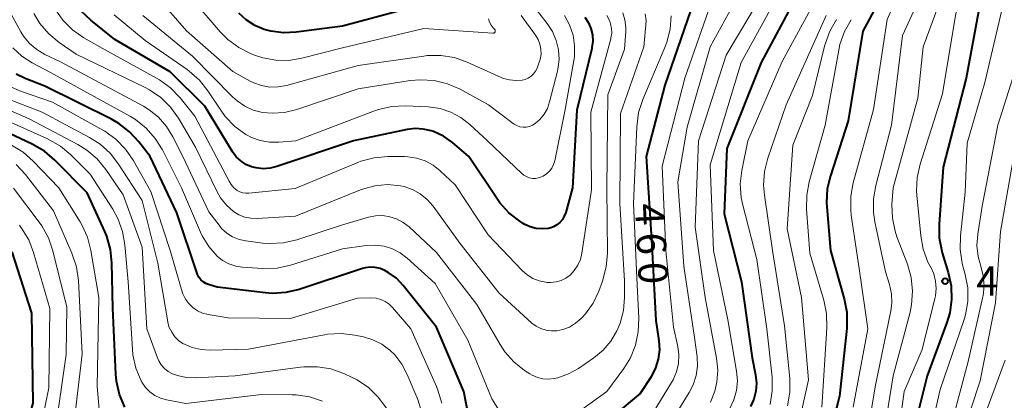
# Model space of a CAD drawing. Units: metres. Extents: x -66000 to -64000, y 24000 to 25500.
# Drawn here: x -65026 to -64901, y 24998 to 25046 of the extents above; entities that cross this region are included whole.
import ezdxf

# ---------------------------------------------------------------- set-up
doc = ezdxf.new("R2010")
doc.units = ezdxf.units.M
for name, color, linetype, lineweight in [('710100_等高線(計曲線)', 7, 'Continuous', 40), ('710200_等高線(主曲線)', 7, 'Continuous', 13), ('731200_図化機測定による標高点', 7, 'Continuous', 40)]:
    doc.layers.add(name, color=color, linetype=linetype, lineweight=lineweight)
doc.styles.add('Style-WORKING', font='MS Gothic.ttf')

msp = doc.modelspace()

# ---------------------------------------------------------------- linework, layer by layer
at = {"layer": '710100_等高線(計曲線)', "linetype": 'Continuous', "lineweight": 40, "flags": 128}
for points, elevation in [([(-64897, 25103.42), (-64903.65, 25093), (-64907.52, 25085), (-64909, 25077.83), (-64913.41, 25070.54), (-64914.18, 25068.98), (-64914.66, 25067.3), (-64914.85, 25065.57), (-64914.73, 25063.83), (-64914.56, 25062.98), (-64913.94, 25060.44), (-64913.67, 25058.72), (-64913.71, 25056.97), (-64913.76, 25056.59), (-64914.29, 25053), (-64918.59, 25045), (-64920.45, 25033.55), (-64922.74, 25026.56), (-64923.13, 25024.87), (-64923.22, 25023.12), (-64923.19, 25022.61), (-64922.72, 25017)], 440), ([(-64900.05, 25057), (-64903.24, 25050.76), (-64905.38, 25039), (-64908.34, 25027.66), (-64908.86, 25020.36), (-64908.84, 25018.62), (-64908.51, 25016.91), (-64908.45, 25016.71), (-64907.69, 25014.22), (-64907.32, 25012.51), (-64907.26, 25010.77), (-64907.5, 25009.04), (-64907.86, 25007.84), (-64910.37, 25001), (-64912.39, 24993)], 430), ([(-64927.12, 25049.4), (-64931.59, 25041), (-64935.95, 25030.05), (-64936.3, 25021.7), (-64934.1, 25013), (-64932.7, 25003.3), (-64932.29, 25001.15), (-64932.18, 25000.1), (-64932.26, 24999.05), (-64932.52, 24998.03), (-64932.94, 24997.09)], 450), ([(-64954.06, 25046.78), (-64953.62, 25046.09), (-64953.3, 25045.34), (-64953.11, 25044.55), (-64953.07, 25043.73), (-64953.17, 25042.93), (-64953.2, 25042.81), (-64955.09, 25034.91), (-64955.65, 25025), (-64956.52, 25021.86), (-64956.7, 25021.4), (-64956.95, 25020.97), (-64957.27, 25020.6), (-64957.65, 25020.29), (-64958.08, 25020.05), (-64958.54, 25019.88), (-64958.74, 25019.84), (-64959.51, 25019.77), (-64960.29, 25019.83), (-64961.04, 25020.03), (-64961.75, 25020.35), (-64961.96, 25020.48), (-64962.38, 25020.75), (-64963.76, 25021.82), (-64964.93, 25023.11), (-64965.28, 25023.6), (-64968.88, 25029), (-64970.99, 25030.78), (-64972.14, 25031.59), (-64973.41, 25032.19), (-64973.71, 25032.29), (-64974.72, 25032.52), (-64975.75, 25032.58), (-64976.77, 25032.45), (-64983.63, 25031), (-64993.39, 25027.72), (-64994.26, 25027.51), (-64995.16, 25027.46), (-64996.05, 25027.56), (-64996.61, 25027.7), (-64997.34, 25028.01), (-64998, 25028.44), (-64998.58, 25028.98), (-64999.06, 25029.61), (-64999.1, 25029.68), (-65002.57, 25035.43), (-65007, 25039.82), (-65014.06, 25043.94), (-65017.15, 25046.41), (-65018.42, 25047.61)], 470), ([(-64975.01, 25048.35), (-64985, 25045.67), (-64990.92, 25044.88), (-64992.54, 25044.8), (-64994.15, 25045.01), (-64995, 25045.24), (-64996.2, 25045.74), (-64997.3, 25046.45), (-64998.25, 25047.33)], 480), ([(-64940.58, 25047.62), (-64943.86, 25038.14), (-64946.25, 25029), (-64945.58, 25018.42)], 460), ([(-64967.73, 24989.89), (-64969.54, 24999), (-64973, 25007.23), (-64977.27, 25012.55), (-64978.14, 25013.47), (-64979.17, 25014.22), (-64979.62, 25014.47), (-64980.22, 25014.72), (-64980.85, 25014.86), (-64981.49, 25014.88), (-64982.13, 25014.79), (-64982.48, 25014.7), (-64990.56, 25012.04), (-64992.26, 25011.64), (-64994, 25011.54), (-64994.83, 25011.61), (-65001, 25012.32), (-65002.11, 25012.66), (-65002.47, 25012.81), (-65002.8, 25013.02), (-65003.1, 25013.28), (-65003.34, 25013.59), (-65003.52, 25013.94), (-65003.58, 25014.1), (-65006.16, 25021.84), (-65009.57, 25029), (-65011.02, 25030.89), (-65012.19, 25032.17), (-65013.58, 25033.24), (-65014.5, 25033.76), (-65023, 25037.99), (-65025.52, 25038.97), (-65026.65, 25039.53)], 460), ([(-65012.8, 24997.03), (-65013.48, 24998.63), (-65013.87, 25000.33), (-65013.95, 25001.23), (-65014.34, 25009.66), (-65014.44, 25015.42), (-65014.62, 25017.16), (-65015.1, 25018.83), (-65015.35, 25019.43), (-65017.62, 25024.38), (-65021.74, 25028.55), (-65023.06, 25029.68), (-65024.63, 25030.6), (-65030.61, 25033.39)], 450), ([(-64945.58, 25018.42), (-64945, 25008.06), (-64944.63, 25005.5), (-64944.56, 25004.32), (-64944.7, 25003.15), (-64945.04, 25002.02), (-64945.63, 25000.88), (-64947, 24998.75), (-64957.1, 24990.32)], 460), ([(-64922.72, 25017), (-64920.97, 25010.86), (-64920.64, 25009.15), (-64920.62, 25007.41), (-64920.65, 25007.07), (-64921.56, 24998.44), (-64923.89, 24989.26)], 440), ([(-65025.93, 24991.16), (-65025.79, 24992.89), (-65025.51, 24994.11), (-65024.49, 24997.51), (-65024.66, 25009), (-65027.16, 25016.84)], 440)]:
    msp.add_lwpolyline(points, dxfattribs=dict(at, elevation=elevation))
at = {"layer": '710200_等高線(主曲線)', "linetype": 'Continuous', "lineweight": 13, "flags": 128}
for points, elevation in [([(-64895.38, 25101), (-64903, 25090.02), (-64906.36, 25079), (-64910.1, 25072.6), (-64910.84, 25071.02), (-64911.3, 25069.34), (-64911.35, 25069.01), (-64912.1, 25063.9), (-64911.39, 25060.04), (-64911.23, 25058.3), (-64911.37, 25056.56), (-64911.81, 25054.88), (-64912.09, 25054.18), (-64915.49, 25046.51), (-64917.23, 25035), (-64919.81, 25025.67), (-64920.13, 25023.96), (-64920.14, 25022.21), (-64920.06, 25021.52), (-64919, 25014.43)], 438), ([(-64895.4, 25094.6), (-64900.57, 25083.43), (-64903, 25076.19), (-64904.91, 25069.09), (-64905.91, 25059), (-64909, 25048.07), (-64910.9, 25043), (-64911.56, 25036.44), (-64914.74, 25025), (-64914.87, 25022.87), (-64914.82, 25021.16), (-64914.48, 25019.49), (-64914.24, 25018.76), (-64912.9, 25015.25), (-64912.42, 25013.58), (-64912.24, 25011.84), (-64912.36, 25010.1), (-64912.56, 25009.14), (-64914.7, 25001), (-64916.6, 24989.4)], 434), ([(-64899.64, 25091), (-64903.2, 25082.8), (-64905.98, 25075), (-64909.06, 25064.94), (-64908.8, 25057.36), (-64908.89, 25055.61), (-64909.29, 25053.92), (-64909.7, 25052.86), (-64913.54, 25044.46), (-64914.93, 25033), (-64916.95, 25025.31), (-64917.24, 25023.6), (-64917.24, 25021.85), (-64917.05, 25020.66), (-64915.69, 25014.31), (-64915.18, 25012.66), (-64914.93, 25011.49), (-64914.89, 25010.3), (-64915.02, 25009.3), (-64917, 24999.6), (-64918.77, 24989)], 436), ([(-64898.03, 25083.97), (-64901.55, 25073), (-64902.28, 25061.72), (-64903, 25056.97), (-64906.73, 25047.27), (-64908.44, 25037), (-64911.28, 25028.05), (-64911.66, 25026.35), (-64911.74, 25024.61), (-64911.7, 25024.07), (-64911.2, 25018.89), (-64910.89, 25017.17), (-64910.28, 25015.54), (-64909.95, 25014.91), (-64909.93, 25014.88), (-64909.54, 25014.02), (-64909.3, 25013.1), (-64909.23, 25012.16), (-64909.32, 25011.22), (-64909.39, 25010.9), (-64911, 25004.39), (-64913.32, 24999), (-64914.69, 24989)], 432), ([(-64946.43, 25062.3), (-64945.75, 25060.69), (-64944.8, 25059.23), (-64944.3, 25058.64), (-64939.13, 25053), (-64938.18, 25051.89), (-64937.92, 25051.52), (-64937.73, 25051.12), (-64937.61, 25050.69), (-64937.57, 25050.24), (-64937.6, 25049.8), (-64937.71, 25049.38), (-64941.3, 25039), (-64944.2, 25027.8), (-64943.72, 25017), (-64942.75, 25007.25), (-64942.22, 25004.78), (-64942.08, 25003.69), (-64942.13, 25002.59), (-64942.38, 25001.52), (-64942.8, 25000.51), (-64943, 25000.16), (-64945, 24996.9)], 458), ([(-64895.69, 25060.31), (-64900.55, 25049), (-64903, 25038.44), (-64905.28, 25030.72), (-64905.54, 25024.46), (-64906.14, 25018.87), (-64906.17, 25017.13), (-64905.9, 25015.4), (-64905.85, 25015.19), (-64905.51, 25013.96), (-64905.2, 25012.25), (-64905.2, 25010.5), (-64905.5, 25008.79), (-64905.7, 25008.1), (-64908.74, 24999.26), (-64911.06, 24989)], 428), ([(-64991.07, 25024.93), (-64996.95, 25024.33), (-64997.35, 25024.32), (-64997.75, 25024.38), (-64998.13, 25024.52), (-64998.44, 25024.68), (-64998.87, 25025.02), (-64999.23, 25025.42), (-64999.5, 25025.85), (-65003.85, 25034.15), (-65005.75, 25036.51), (-65006.96, 25037.77), (-65008.37, 25038.8), (-65008.74, 25039.02), (-65015, 25042.44), (-65018.03, 25044.18), (-65019.46, 25045.18), (-65020.7, 25046.4), (-65021.7, 25047.83), (-65021.79, 25047.99), (-65024.58, 25053), (-65026.23, 25056.4)], 468), ([(-64960.14, 25000.8), (-64960.81, 25001.1), (-64961.1, 25001.27), (-64961.77, 25001.71), (-64963.13, 25002.79), (-64964.29, 25004.1), (-64964.9, 25005.03), (-64967.87, 25010.13), (-64973, 25016.78), (-64976.52, 25020.03), (-64977.27, 25020.61), (-64978.11, 25021.06), (-64978.95, 25021.33), (-64979.88, 25021.47), (-64980.81, 25021.44), (-64981.71, 25021.26), (-64985, 25020.3), (-64990.85, 25018.38), (-64992.55, 25017.98), (-64994.29, 25017.89), (-64995.24, 25017.97), (-64997.36, 25018.24), (-64998.22, 25018.43), (-64999.04, 25018.76), (-64999.79, 25019.23), (-65000.44, 25019.83), (-65000.77, 25020.23), (-65002.06, 25021.94), (-65005.39, 25029), (-65006.66, 25031.54), (-65007.46, 25032.86), (-65008.49, 25034.03), (-65009.7, 25034.99), (-65010.42, 25035.42), (-65021, 25041.09), (-65023, 25042.05), (-65024.04, 25042.66), (-65024.95, 25043.44), (-65025.72, 25044.37), (-65026.07, 25044.94), (-65030.69, 25053.31)], 464), ([(-64962.22, 25047), (-64960.38, 25044.5), (-64960.05, 25043.94), (-64959.81, 25043.34), (-64959.68, 25042.7), (-64959.67, 25042.05), (-64959.77, 25041.41), (-64959.93, 25040.92), (-64960.17, 25040.31), (-64960.36, 25039.92), (-64960.62, 25039.57), (-64960.94, 25039.27), (-64961.31, 25039.03), (-64961.71, 25038.86), (-64962.08, 25038.77), (-64962.88, 25038.7), (-64963.69, 25038.78), (-64964.47, 25038.99), (-64964.76, 25039.11), (-64969.08, 25041.06), (-64970.73, 25041.63), (-64972.45, 25041.92), (-64974.19, 25041.89), (-64974.63, 25041.84), (-64983, 25040.62), (-64992.15, 25038.09), (-64993.21, 25037.89), (-64994.28, 25037.88), (-64995.34, 25038.06), (-64996.35, 25038.42), (-64996.79, 25038.64), (-64999, 25039.88), (-65004.93, 25045.07), (-65010.07, 25051)], 476), ([(-64924.19, 25049.76), (-64928.87, 25041.13), (-64933.29, 25031), (-64934.04, 25027.24), (-64934.23, 25025.51), (-64934.12, 25023.77), (-64933.92, 25022.79), (-64932.13, 25015.87), (-64930.86, 25007), (-64930.18, 25000.83), (-64930.15, 24999.09), (-64930.41, 24997.36)], 448), ([(-64929.03, 25050.33), (-64934.13, 25041)], 452), ([(-64966.37, 25046.59), (-64966.24, 25046.18), (-64966.05, 25045.79), (-64965.79, 25045.44), (-64965.6, 25045.25), (-64965.57, 25045.21), (-64965.54, 25045.17), (-64965.52, 25045.13), (-64965.51, 25045.08), (-64965.51, 25045.03), (-64965.52, 25044.98), (-64965.53, 25044.93), (-64965.55, 25044.89), (-64965.58, 25044.85), (-64965.62, 25044.82), (-64965.66, 25044.79), (-64965.71, 25044.77), (-64965.75, 25044.76), (-64965.81, 25044.76), (-64974.64, 25045.36), (-64985, 25042.89), (-64990.2, 25041.56), (-64991.86, 25041.28), (-64993.54, 25041.3), (-64995.2, 25041.62), (-64996.11, 25041.92), (-64996.68, 25042.14), (-64998.24, 25042.92), (-64999.64, 25043.95), (-65000.62, 25044.94), (-65004.52, 25049.48)], 478), ([(-64961, 25048.7), (-64958.87, 25045.98), (-64958.2, 25044.95), (-64957.72, 25043.82), (-64957.44, 25042.62), (-64957.37, 25041.4), (-64957.52, 25040.18), (-64957.58, 25039.91), (-64958.57, 25035.98), (-64958.85, 25035.16), (-64959.27, 25034.41), (-64959.81, 25033.75), (-64960.42, 25033.22), (-64960.77, 25033), (-64961.15, 25032.85), (-64961.55, 25032.77), (-64961.96, 25032.76), (-64962.37, 25032.82), (-64962.76, 25032.95), (-64963.12, 25033.14), (-64963.24, 25033.23), (-64966.39, 25035.61), (-64970.01, 25037.59), (-64971.6, 25038.29)], 474), ([(-64931.58, 25049.49), (-64936.04, 25041.96), (-64939.59, 25031), (-64939.99, 25020.01), (-64938.7, 25011), (-64937.25, 25003.28)], 454), ([(-64949.24, 25047.36), (-64948.96, 25046.44), (-64948.85, 25045.49), (-64948.86, 25044.99), (-64949, 25042.71), (-64951.13, 25036.87), (-64951.27, 25025), (-64951.2, 25016.66), (-64951.34, 25014.92), (-64951.82, 25013.09), (-64952.29, 25011.82), (-64953.01, 25010.3), (-64953.98, 25008.93), (-64954.41, 25008.46), (-64954.55, 25008.32), (-64955.25, 25007.72), (-64956.03, 25007.25), (-64956.89, 25006.92), (-64957.65, 25006.76), (-64958.34, 25006.74), (-64959.03, 25006.83), (-64959.69, 25007.04), (-64960.3, 25007.36), (-64960.83, 25007.76), (-64965, 25011.56), (-64970.03, 25017.97), (-64973.43, 25022.67), (-64974.19, 25023.54), (-64975.08, 25024.26), (-64976.08, 25024.82), (-64977.16, 25025.19), (-64977.63, 25025.29), (-64979.25, 25025.43), (-64980.87, 25025.28), (-64982.44, 25024.86), (-64982.73, 25024.75), (-64991, 25021.41), (-64995.89, 25021.1), (-64996.7, 25021.13), (-64997.49, 25021.29), (-64998.24, 25021.58), (-64998.93, 25022), (-64999.82, 25022.79), (-65000.57, 25023.72), (-65001.02, 25024.52), (-65003.79, 25030.21), (-65005.96, 25033.89), (-65006.98, 25035.31), (-65008.22, 25036.53), (-65009.66, 25037.52), (-65010.22, 25037.82), (-65019, 25042.06), (-65021.16, 25043.55), (-65022.51, 25044.66), (-65023.64, 25045.99), (-65024.42, 25047.28)], 466), ([(-64946.36, 25047.22), (-64946.27, 25046.38), (-64946.28, 25045.84), (-64946.53, 25043), (-64949.51, 25034.49), (-64949.61, 25023), (-64949, 25013.14), (-64949, 25011), (-64949.14, 25009.35), (-64949.57, 25007.76), (-64949.92, 25006.93), (-64950, 25006.76), (-64950.77, 25005.45), (-64951.75, 25004.3), (-64952.92, 25003.33), (-64954.9, 25001.97), (-64956.16, 25001.26), (-64957.53, 25000.77), (-64957.99, 25000.66), (-64958.71, 25000.58), (-64959.44, 25000.63), (-64960.14, 25000.8)], 464), ([(-64935.27, 25048.11), (-64938.06, 25043), (-64941, 25032.76), (-64942.2, 25025.8), (-64941.45, 25015), (-64940.08, 25005.92), (-64939.76, 25003.46), (-64939.71, 25002.24), (-64939.87, 25001.04), (-64940.24, 24999.88), (-64940.75, 24998.89), (-64943.4, 24994.6)], 456), ([(-64955.48, 25041.28), (-64956.59, 25035), (-64957.92, 25028.48), (-64958.06, 25028), (-64958.29, 25027.54), (-64958.6, 25027.13), (-64958.96, 25026.78), (-64959.39, 25026.5), (-64959.61, 25026.4), (-64959.99, 25026.27), (-64960.38, 25026.21), (-64960.78, 25026.22), (-64961.17, 25026.3), (-64961.54, 25026.44), (-64961.88, 25026.65), (-64962.1, 25026.83), (-64966.49, 25031), (-64968.74, 25033.11), (-64969.89, 25034), (-64971.17, 25034.68), (-64972.55, 25035.13), (-64974.08, 25035.34), (-64976.96, 25035.46), (-64978.7, 25035.38), (-64980.4, 25035), (-64980.91, 25034.83), (-64990.97, 25031.03), (-64993.16, 25030.84), (-64994.35, 25030.84), (-64995.52, 25031.04), (-64996.63, 25031.45), (-64997.25, 25031.77), (-64997.34, 25031.83), (-64998.75, 25032.85), (-64999.97, 25034.1), (-65000.56, 25034.91), (-65002.19, 25037.38), (-65003.27, 25038.74), (-65004.57, 25039.9), (-65004.85, 25040.11), (-65010.2, 25043.8), (-65014.17, 25047.1)], 472), ([(-64971.6, 25038.29), (-64973.3, 25038.7), (-64975.04, 25038.82), (-64976.37, 25038.7), (-64983, 25037.65), (-64990.85, 25035.01), (-64992.41, 25034.63), (-64994, 25034.53), (-64995.23, 25034.64), (-64996.4, 25034.93), (-64997.49, 25035.42), (-64998.48, 25036.1), (-64999.05, 25036.62), (-65004.16, 25041.84), (-65010.49, 25047)], 474), ([(-64951.25, 25047.02), (-64950.9, 25046.28), (-64950.79, 25045.96), (-64950.67, 25045.36), (-64950.65, 25044.75), (-64950.74, 25044.15), (-64950.77, 25044.03), (-64953.33, 25034.67), (-64953.23, 25024.77), (-64954.45, 25016.67), (-64954.65, 25015.88), (-64954.97, 25015.14), (-64955.42, 25014.46), (-64955.97, 25013.88), (-64956.51, 25013.48), (-64957.1, 25013.19), (-64957.74, 25013), (-64958.4, 25012.93), (-64958.92, 25012.95), (-64959.04, 25012.96), (-64959.89, 25013.13), (-64960.7, 25013.45), (-64961.44, 25013.9), (-64962.09, 25014.47), (-64966.41, 25019), (-64970.61, 25025.39), (-64972.53, 25027.19), (-64973.43, 25027.91), (-64974.45, 25028.46), (-64975.55, 25028.82), (-64976.69, 25028.99), (-64977.08, 25029), (-64979.24, 25029), (-64980.98, 25028.85), (-64982.66, 25028.4), (-64983.06, 25028.24), (-64991.07, 25024.93)], 468), ([(-64943.04, 25046.96), (-64943.18, 25045.26), (-64943.61, 25043.62), (-64943.8, 25043.13), (-64946.68, 25036.28), (-64947.21, 25034.62), (-64947.45, 25032.82), (-64947.86, 25023), (-64947.41, 25012.59), (-64947.19, 25008.39), (-64947.25, 25006.65), (-64947.61, 25004.94), (-64948.26, 25003.33), (-64949.1, 25001.97), (-64951.26, 24999), (-64957.37, 24994.65)], 462), ([(-64956.67, 25047.02), (-64956.02, 25045.81), (-64955.58, 25044.5), (-64955.38, 25043.13), (-64955.41, 25041.75), (-64955.48, 25041.28)], 472), ([(-64923.29, 25047), (-64928.37, 25035.63), (-64930.72, 25028.79), (-64931.14, 25027.1), (-64931.26, 25025.36), (-64931.15, 25024.08), (-64930.11, 25017), (-64928.6, 25007.4), (-64927.93, 25000.66), (-64927.91, 24998.92)], 446), ([(-64921.95, 25046.52), (-64922.82, 25045.01), (-64923.42, 25043.37), (-64923.49, 25043.09), (-64925, 25036.78), (-64927.54, 25030.46), (-64928.24, 25019.76), (-64926.43, 25011), (-64925.51, 25000.49), (-64927.17, 24993)], 444), ([(-64920.08, 25046.48), (-64920.93, 25044.96), (-64921.51, 25043.32), (-64921.67, 25042.6), (-64923.39, 25033), (-64925.43, 25025.8), (-64925.76, 25024.09), (-64925.78, 25022.29), (-64925.34, 25016.66), (-64923.56, 25010.68), (-64923.21, 25008.97), (-64923.17, 25007.16), (-64923.84, 24997)], 442), ([(-64897.83, 25044.17), (-64901.37, 25033), (-64903.34, 25022.66)], 426), ([(-64980.81, 25017.71), (-64982, 25017.65), (-64985, 25017.21), (-64991.63, 25015.15), (-64993.34, 25014.78), (-64995.24, 25014.72), (-64997.76, 25014.88), (-64998.65, 25015.02), (-64999.51, 25015.31), (-65000.31, 25015.74), (-65001.02, 25016.31), (-65002.08, 25017.52), (-65002.92, 25018.9), (-65003.13, 25019.36), (-65005.55, 25025), (-65007.99, 25029.85), (-65008.91, 25031.33), (-65010.07, 25032.64), (-65011.43, 25033.72), (-65012.09, 25034.11), (-65022.27, 25039.73), (-65024.64, 25040.98), (-65025.94, 25041.83), (-65027.08, 25042.89)], 462), ([(-64934.13, 25041), (-64938.07, 25027.93), (-64937.66, 25017), (-64935.82, 25008.18), (-64934.71, 25001.6), (-64934.61, 25000.37), (-64934.72, 24999.14), (-64935.05, 24997.96), (-64935.63, 24996.75)], 452), ([(-65013.93, 25031.22), (-65015.35, 25032.23), (-65015.59, 25032.37), (-65022.05, 25035.95), (-65026, 25037.29), (-65027.49, 25037.93)], 458), ([(-64979.41, 24996.91), (-64980.44, 24998.31), (-64981.7, 24999.52), (-64983.15, 25000.49), (-64983.79, 25000.81), (-64984.86, 25001.3), (-64986.5, 25001.89), (-64988.22, 25002.18), (-64989.96, 25002.17), (-64990.36, 25002.12), (-64998.7, 25001), (-65003.8, 25000.75), (-65004.95, 25000.8), (-65006.08, 25001.04), (-65006.72, 25001.28), (-65007.26, 25001.57), (-65007.74, 25001.94), (-65008.15, 25002.4), (-65008.47, 25002.92), (-65008.64, 25003.31), (-65009.98, 25007), (-65010.58, 25017.42), (-65013, 25024.13), (-65015.23, 25027.37), (-65016.34, 25028.71), (-65017.67, 25029.84), (-65018.78, 25030.53), (-65025, 25033.82), (-65030.49, 25036.22)], 454), ([(-64974.92, 24996.47), (-64975.41, 24997.98), (-64976.74, 25001.2), (-64977.42, 25002.51), (-64978.32, 25003.68), (-64978.95, 25004.3), (-64979.98, 25005.06), (-64981.12, 25005.63), (-64982.32, 25005.99), (-64983.44, 25006.22), (-64985.17, 25006.42), (-64986.91, 25006.32), (-64987.33, 25006.25), (-64997, 25004.42), (-65001.9, 25004.29), (-65003.07, 25004.36), (-65004.21, 25004.64), (-65005.38, 25005.16), (-65005.94, 25005.54), (-65006.43, 25006.01), (-65006.82, 25006.57), (-65007.12, 25007.18), (-65007.3, 25007.83), (-65007.31, 25007.9), (-65008.59, 25015.41), (-65010.6, 25023.4), (-65013.59, 25028.04), (-65014.66, 25029.42), (-65015.95, 25030.59), (-65017.3, 25031.46), (-65023.33, 25034.67), (-65027.98, 25036.46)], 456), ([(-64987.56, 24997.77), (-64989.21, 24998.32), (-64990.94, 24998.58), (-64991.45, 24998.6), (-64995.36, 24998.64), (-65005, 24997.5), (-65007.46, 24997.95), (-65008.23, 24998.16), (-65008.95, 24998.5), (-65009.6, 24998.97), (-65010.16, 24999.53), (-65010.61, 25000.19), (-65010.68, 25000.32), (-65010.72, 25000.39), (-65011.39, 25002), (-65011.77, 25003.7), (-65011.84, 25004.43), (-65012.37, 25013), (-65012.78, 25017.74), (-65013.09, 25019.46), (-65013.68, 25021.1), (-65014.34, 25022.29), (-65017.23, 25026.77), (-65019.69, 25029.23), (-65021.03, 25030.35), (-65022.69, 25031.29), (-65028.23, 25033.77)], 452), ([(-64972.35, 24997.51), (-64972.83, 24999.18), (-64973.03, 24999.65), (-64976.31, 25007), (-64978.63, 25009.72), (-64979.07, 25010.15), (-64979.58, 25010.5), (-64980.13, 25010.76), (-64980.73, 25010.91), (-64981.4, 25010.96), (-64983.08, 25010.92), (-64991.67, 25008.33), (-64999.59, 25008.41), (-65002.17, 25008.83), (-65002.87, 25009.01), (-65003.53, 25009.31), (-65004.13, 25009.72), (-65004.65, 25010.23), (-65005.07, 25010.82), (-65005.38, 25011.47), (-65005.48, 25011.76), (-65007.03, 25017), (-65009.47, 25024.53), (-65011.73, 25028.53), (-65012.71, 25029.97), (-65013.93, 25031.22)], 458), ([(-64899, 25030.82), (-64901, 25019.46), (-64901.66, 25010.34), (-64903.63, 25000.37), (-64906.05, 24993), (-64908.39, 24981.61), (-64910.13, 24973), (-64912.09, 24968.73), (-64912.95, 24967.22), (-64914.07, 24965.88), (-64914.65, 24965.34), (-64924.33, 24957), (-64929.47, 24948.81), (-64930.26, 24947.26), (-64930.78, 24945.59), (-64930.99, 24943.86), (-64931, 24943.5), (-64931, 24938.41), (-64930.57, 24934.11), (-64930.54, 24932.37), (-64930.83, 24930.65), (-64931.4, 24929), (-64931.77, 24928.26), (-64934.3, 24923.7)], 424), ([(-65015.92, 24994.77), (-65016.33, 24999.67), (-65016.12, 25011), (-65017.13, 25017.03), (-65017.56, 25018.72), (-65018.28, 25020.31), (-65018.51, 25020.69), (-65021.21, 25025), (-65024.48, 25028.42), (-65025.79, 25029.57), (-65027.28, 25030.48)], 448), ([(-65019.29, 24994.8), (-65018.23, 25003.77), (-65018.73, 25013.19), (-65018.98, 25014.92), (-65019.55, 25016.66), (-65021.92, 25022.08), (-65025.47, 25026.72), (-65026.65, 25028.01)], 446), ([(-65021.84, 24993), (-65020.27, 25003.73), (-65020.21, 25009.79), (-65021.99, 25016.99), (-65022.55, 25018.64), (-65023.39, 25020.17), (-65023.74, 25020.65), (-65027.03, 25024.97)], 444), ([(-64903.34, 25022.66), (-64903.92, 25019.1), (-64904.02, 25017.66), (-64903.88, 25016.23), (-64903.54, 25015), (-64903.22, 25013.77), (-64903.11, 25012.51), (-64903.23, 25011.25), (-64903.3, 25010.93), (-64905.14, 25002.86), (-64908.3, 24991)], 426), ([(-65023.66, 24993.88), (-65022.51, 24999.49), (-65022.39, 25009.61), (-65024.44, 25016.74), (-65025.07, 25018.36), (-65025.97, 25019.86), (-65026.26, 25020.24)], 442), ([(-64964.07, 24995.12), (-64965.93, 24998.07), (-64969, 25005.57), (-64973.2, 25012.8), (-64976.76, 25016.04), (-64977.65, 25016.72), (-64978.64, 25017.24), (-64979.71, 25017.57), (-64980.81, 25017.71)], 462), ([(-64919, 25014.43), (-64917.94, 25007), (-64919.82, 24997)], 438), ([(-64937.25, 25003.28), (-64937.1, 25001.74), (-64937.22, 25000.21), (-64937.48, 24999.07), (-64938.05, 24997.66)], 454), ([(-64900.43, 25003), (-64904.11, 24993), (-64906.31, 24981.69), (-64907.49, 24971), (-64908.25, 24968.88), (-64908.92, 24967.41), (-64909.84, 24966.07), (-64910.63, 24965.23), (-64917.24, 24959), (-64921.1, 24955.94), (-64922.37, 24954.75), (-64923.41, 24953.35), (-64924, 24952.23), (-64927.14, 24945.29), (-64927.72, 24943.65), (-64928.01, 24941.93), (-64928.01, 24940.49), (-64927.47, 24932.53), (-64929, 24926.35), (-64936.28, 24915)], 422), ([(-64927.91, 24998.92), (-64928.19, 24997.2)], 446)]:
    msp.add_lwpolyline(points, dxfattribs=dict(at, elevation=elevation))
at = {"layer": '731200_図化機測定による標高点', "linetype": 'Continuous', "lineweight": 40}
msp.add_circle((-64908.08, 25013.1, 430.47), 0.375, dxfattribs=at)

# ---------------------------------------------------------------- texts
at = {"layer": '710100_等高線(計曲線)', "linetype": 'Continuous', "lineweight": 40, "style": 'Style-WORKING'}
for s, p in [('4', (-64947.71, 25022.95, -10)), ('6', (-64947.51, 25019.21, -10)), ('0', (-64947.32, 25015.46, -10))]:
    msp.add_text(s, height=3.75, rotation=273, dxfattribs=at).set_placement(p)
at = {"layer": '731200_図化機測定による標高点', "linetype": 'Continuous', "lineweight": 40, "style": 'Style-WORKING'}
msp.add_text('4', height=3.75, dxfattribs=at).set_placement((-64904.11, 25011.26, -10))

doc.saveas('drawing.dxf')
